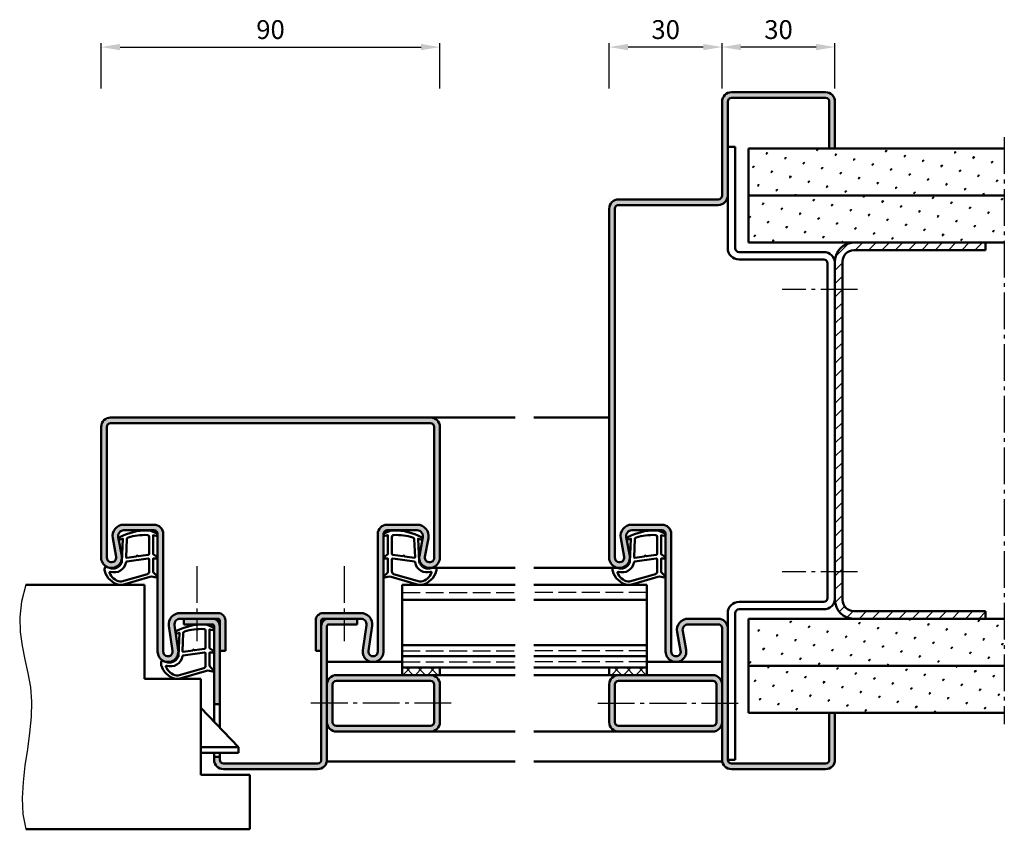
# Model space of a CAD drawing. Units: millimetres. Extents: x 0 to 2100, y -26 to 1485.
# Drawn here: x 235 to 497, y 265 to 480 of the extents above; entities that cross this region are included whole.
import ezdxf

# ---------------------------------------------------------------- set-up
doc = ezdxf.new("R2010")
doc.units = ezdxf.units.MM
doc.linetypes.add('AM_DIN_F_W050', pattern=[6.25, 4.75, -1.5])
doc.linetypes.add('AM_DIN_G_W050', pattern=[13.75, 9.75, -1.5, 1, -1.5])
for name, color, linetype, lineweight in [('AM_0', 7, 'Continuous', 50), ('AM_1', 14, 'Continuous', 50), ('AM_3', 6, 'AM_DIN_F_W050', 25), ('AM_4', 3, 'Continuous', 25), ('AM_5', 3, 'Continuous', 25), ('AM_7', 4, 'AM_DIN_G_W050', 25), ('AM_8', 1, 'Continuous', 25)]:
    doc.layers.add(name, color=color, linetype=linetype, lineweight=lineweight)
doc.styles.get("Standard").update_dxf_attribs({"font": 'ISOCP.SHX'})
doc.dimstyles.new('AM_DIN$0', dxfattribs={"dimtxt": 5, "dimasz": 5, "dimexe": 1, "dimexo": 1, "dimgap": 1.5, "dimtad": 1, "dimdec": 1, "dimdsep": 46, "dimtxsty": 'Standard', "dimcen": 0, "dimclrd": 256, "dimclre": 256, "dimclrt": 2, "dimadec": 0, "dimazin": 2, "dimtp": 0.1, "dimtm": 0.1, "dimtfac": 0.71, "dimtdec": 1, "dimtmove": 0, "dimatfit": 3, "dimfxl": 0, "dimlwd": -1, "dimlwe": -1, "dimarcsym": 0})
pattern_1 = [(45, (-4077.999997668752, -55.00000454643759), (-1.314800746303021, 4.906903194730683), [0.635, -4.445]), (135, (-4077.775491265726, -54.77549814341091), (-4.906903194730682, 1.314800746303022), [0.3175, -8.48131809448]), (135, (-4077.719364664969, -54.71937154265424), (-4.906903194730682, 1.314800746303022), [0.254, -8.54481809448]), (135, (-4077.831617866482, -54.83162474416758), (-4.906903194730682, 1.314800746303022), [0.254, -8.54481809448]), (105, (-4077.663238064212, -54.66324494189757), (-4.906903193699302, 1.314800750152187), [0.2032, -4.8768]), (165, (-4077.887744467239, -54.88775134492425), (-3.592102447396282, -3.592102444578495), [0.2032, -4.8768])]
pattern_2 = [(45, (-4077.999997668752, -5.000004546437594), (-1.314800746303021, 4.906903194730683), [0.635, -4.445]), (135, (-4077.775491265726, -4.775498143410914), (-4.906903194730682, 1.314800746303022), [0.3175, -8.48131809448]), (135, (-4077.719364664969, -4.719371542654244), (-4.906903194730682, 1.314800746303022), [0.254, -8.54481809448]), (135, (-4077.831617866482, -4.831624744167584), (-4.906903194730682, 1.314800746303022), [0.254, -8.54481809448]), (105, (-4077.663238064212, -4.663244941897574), (-4.906903193699302, 1.314800750152187), [0.2032, -4.8768]), (165, (-4077.887744467239, -4.887751344924254), (-3.592102447396282, -3.592102444578495), [0.2032, -4.8768])]

# ---------------------------------------------------------------- blocks, each defined once
blk = doc.blocks.new('*D136')
at = {"layer": 'AM_5', "linetype": 'ByBlock'}
for p, q in [((257.0000000000009, 461.4999999999995), (257.0000000000009, 473.5)), ((262.0000000000009, 472.5), (342.0000000000009, 472.5)), ((347.0000000000009, 461.4999999999995), (347.0000000000009, 473.5))]:
    blk.add_line(p, q, dxfattribs=at)
at = {"layer": 'AM_5'}
for points in [[(262.0000000000009, 473.3333333333333), (262.0000000000009, 471.6666666666667), (257.0000000000009, 472.5)], [(342.0000000000009, 473.3333333333333), (342.0000000000009, 471.6666666666667), (347.0000000000009, 472.5)]]:
    blk.add_solid(points, dxfattribs=at)
at = {"layer": 'Defpoints', "color": 0}
for p in [(347.0000000000009, 472.5), (257.0000000000009, 460.4999999999995), (347.0000000000009, 460.4999999999995)]:
    blk.add_point(p, dxfattribs=at)
at = {"layer": 'AM_5', "color": 2, "insert": (302.0000000000009, 476.5), "char_height": 5, "attachment_point": 5}
blk.add_mtext('90', dxfattribs=at)
blk = doc.blocks.new('*D388')
at = {"layer": 'AM_5', "linetype": 'ByBlock'}
for p, q in [((422.0000000000009, 461.4999999999995), (422.0000000000009, 473.5)), ((447.0000000000009, 472.5), (427.0000000000009, 472.5)), ((452.0000000000009, 461.4999999999995), (452.0000000000009, 473.5))]:
    blk.add_line(p, q, dxfattribs=at)
at = {"layer": 'AM_5'}
for points in [[(427.0000000000009, 473.3333333333333), (427.0000000000009, 471.6666666666667), (422.0000000000009, 472.5)], [(447.0000000000009, 473.3333333333333), (447.0000000000009, 471.6666666666667), (452.0000000000009, 472.5)]]:
    blk.add_solid(points, dxfattribs=at)
at = {"layer": 'Defpoints', "color": 0}
for p in [(422.0000000000009, 472.5), (422.0000000000009, 460.4999999999995), (452.0000000000009, 460.4999999999995)]:
    blk.add_point(p, dxfattribs=at)
at = {"layer": 'AM_5', "color": 2, "insert": (437.0000000000009, 476.5), "char_height": 5, "attachment_point": 5}
blk.add_mtext('30', dxfattribs=at)
blk = doc.blocks.new('*D389')
at = {"layer": 'AM_5', "linetype": 'ByBlock'}
for p, q in [((392.0000000000009, 461.4999999999995), (392.0000000000009, 473.4999999999999)), ((417.0000000000009, 472.4999999999999), (397.0000000000009, 472.4999999999999)), ((422.0000000000009, 461.4999999999995), (422.0000000000009, 473.4999999999999))]:
    blk.add_line(p, q, dxfattribs=at)
at = {"layer": 'AM_5'}
for points in [[(397.0000000000009, 473.3333333333332), (397.0000000000009, 471.6666666666666), (392.0000000000009, 472.4999999999999)], [(417.0000000000009, 473.3333333333332), (417.0000000000009, 471.6666666666666), (422.0000000000009, 472.4999999999999)]]:
    blk.add_solid(points, dxfattribs=at)
at = {"layer": 'Defpoints', "color": 0}
for p in [(392.0000000000009, 472.4999999999999), (392.0000000000009, 460.4999999999995), (422.0000000000009, 460.4999999999995)]:
    blk.add_point(p, dxfattribs=at)
at = {"layer": 'AM_5', "color": 2, "insert": (407.0000000000009, 476.4999999999999), "char_height": 5, "attachment_point": 5}
blk.add_mtext('30', dxfattribs=at)

msp = doc.modelspace()

# ---------------------------------------------------------------- hatches: boundary and pattern name
at = {"layer": 'AM_8'}
h = msp.add_hatch(color=256, dxfattribs=at)
edge = h.paths.add_edge_path()
edge.add_arc((394.5000000000009, 429.4999999999995), 2.5, 90, 180)
edge.add_line((392.0000000000009, 429.4999999999995), (392.0000000000009, 336.7499999999995))
edge.add_arc((394.7500000000009, 336.7499999999995), 2.75, 180, 370.5785777507136)
edge.add_line((397.453261158926, 337.2548555304702), (396.5251173064507, 342.2246242561082))
edge.add_arc((397.9996233931372, 342.4999999999998), 1.499999999999763, 90.0000000000087, 190.5785777506588, ccw=False)
edge.add_line((397.999623393137, 343.9999999999995), (406.0000000000009, 343.9999999999995))
edge.add_arc((406.0000000000009, 342.9999999999995), 1, 0, 90, ccw=False)
edge.add_line((407.0000000000009, 342.9999999999995), (407.0000000000009, 311.7499999999995))
edge.add_arc((409.7500000000009, 311.7499999999995), 2.75, 180, 370.5785777507136)
edge.add_line((412.453261158926, 312.2548555304702), (411.5251173064507, 317.2246242561082))
edge.add_arc((412.9996233931372, 317.4999999999998), 1.499999999999763, 90.0000000000087, 190.5785777506588, ccw=False)
edge.add_line((412.999623393137, 318.9999999999995), (421.0000000000009, 318.9999999999995))
edge.add_arc((421.0000000000009, 317.9999999999995), 1, 0, 90, ccw=False)
edge.add_line((422.0000000000009, 317.9999999999995), (422.0000000000009, 282.9999999999995))
edge.add_arc((424.5000000000009, 282.9999999999995), 2.5, 180, 270)
edge.add_line((424.5000000000009, 280.4999999999995), (449.5000000000009, 280.4999999999995))
edge.add_arc((449.5000000000009, 282.9999999999995), 2.5, 270, 360)
edge.add_line((452.0000000000009, 282.9999999999995), (452.0000000000009, 295.4999999999995))
edge.add_line((452.0000000000009, 295.4999999999995), (450.5000000000009, 295.4999999999995))
edge.add_line((450.5000000000009, 295.4999999999995), (450.5000000000009, 282.9999999999995))
edge.add_arc((449.5000000000009, 282.9999999999995), 1, -90, 0, ccw=False)
edge.add_line((449.5000000000009, 281.9999999999995), (424.5000000000009, 281.9999999999995))
edge.add_arc((424.5000000000009, 282.9999999999995), 1, 180, 270, ccw=False)
edge.add_line((423.5000000000009, 282.9999999999995), (423.5000000000009, 317.9999999999995))
edge.add_arc((421.0000000000009, 317.9999999999995), 2.5, 0, 90)
edge.add_line((421.0000000000009, 320.4999999999995), (412.999623393137, 320.4999999999995))
edge.add_arc((412.9996233931369, 317.4999999999995), 3, 89.99999999999892, 190.5785777507136)
edge.add_line((410.0506112197641, 316.9492485122134), (410.9787550722385, 311.9794797865775))
edge.add_arc((409.7500000000004, 311.7499999999995), 1.249999999999526, -180.00000000000261, 10.578577750737622, ccw=False)
edge.add_line((408.5000000000009, 311.7499999999995), (408.5000000000009, 342.9999999999995))
edge.add_arc((406.0000000000009, 342.9999999999995), 2.5, 0, 90)
edge.add_line((406.0000000000009, 345.4999999999995), (397.999623393137, 345.4999999999995))
edge.add_arc((397.9996233931369, 342.4999999999995), 3, 89.99999999999892, 190.5785777507136)
edge.add_line((395.0506112197641, 341.9492485122134), (395.9787550722385, 336.9794797865775))
edge.add_arc((394.7500000000004, 336.7499999999995), 1.249999999999526, -180.00000000000261, 10.578577750737622, ccw=False)
edge.add_line((393.5000000000009, 336.7499999999995), (393.5000000000009, 429.4999999999995))
edge.add_arc((394.5000000000009, 429.4999999999995), 1, 90, 180, ccw=False)
edge.add_line((394.5000000000009, 430.4999999999995), (421.0000000000009, 430.4999999999995))
edge.add_arc((421.0000000000009, 432.9999999999995), 2.5, 270, 360)
edge.add_line((423.5000000000009, 432.9999999999995), (423.5000000000009, 457.9999999999995))
edge.add_arc((424.5000000000014, 458), 1.000000000000455, 90.00000000002609, 180.0000000000261, ccw=False)
edge.add_line((424.5000000000009, 459.0000000000005), (449.5000000000009, 459.0000000000005))
edge.add_arc((449.5000000000009, 458.0000000000005), 1, 0, 90, ccw=False)
edge.add_line((450.5000000000009, 458.0000000000005), (450.5000000000009, 445.4999999999995))
edge.add_line((450.5000000000009, 445.4999999999995), (452.0000000000009, 445.4999999999995))
edge.add_line((452.0000000000009, 445.4999999999995), (452.0000000000009, 457.9999999999995))
edge.add_arc((449.5000000000009, 458.0000000000005), 2.5, 359.9999999999791, 450)
edge.add_line((449.5000000000009, 460.5000000000005), (424.5000000000009, 460.5000000000005))
edge.add_arc((424.5000000000014, 458), 2.500000000000455, 90.0000000000104, 179.9999999999896)
edge.add_line((422.0000000000009, 458.0000000000005), (422.0000000000009, 432.9999999999995))
edge.add_arc((421.0000000000009, 432.9999999999995), 1, -90, 0, ccw=False)
edge.add_line((421.0000000000009, 431.9999999999995), (394.5000000000009, 431.9999999999995))
h = msp.add_hatch(dxfattribs=at)
h.set_pattern_fill('SWAMP', color=256, scale=0.2, angle=45, style=0)
h.set_pattern_definition(pattern_2)
h.paths.add_polyline_path([(428.999999999999, 445.4999999999995), (428.9999999999991, 433.0000000000005), (496.9999999999991, 433.0000000000005), (496.9999999999991, 445.4999999999995)])
h = msp.add_hatch(dxfattribs=at)
h.set_pattern_fill('SWAMP', color=256, scale=0.2, angle=45, style=0)
h.set_pattern_definition(pattern_2)
h.paths.add_polyline_path([(428.999999999999, 433.0000000000004), (428.9999999999991, 420.5000000000005), (496.9999999999991, 420.5000000000005), (496.9999999999991, 433.0000000000005)])
h = msp.add_hatch(dxfattribs=at)
h.set_pattern_fill('_U', color=256, scale=2.5, angle=45, style=0, pattern_type=0)
h.set_pattern_definition([(45, (0, 0), (-1.767766952966369, 1.767766952966369), [])])
edge = h.paths.add_edge_path()
edge.add_line((456.9999999999991, 418.5000000000005), (491.9999999999991, 418.5000000000005))
edge.add_line((491.9999999999991, 418.5000000000005), (491.9999999999991, 420.5000000000005))
edge.add_line((491.9999999999991, 420.5000000000005), (456.9999999999991, 420.5000000000005))
edge.add_arc((456.9999999999991, 415.5000000000005), 5, 90, 180)
edge.add_line((451.9999999999991, 415.5000000000005), (451.9999999999991, 325.4999999999995))
edge.add_arc((456.9999999999991, 325.4999999999995), 5, 180, 270)
edge.add_line((456.9999999999991, 320.4999999999995), (491.9999999999991, 320.4999999999995))
edge.add_line((491.9999999999991, 320.4999999999995), (491.9999999999991, 322.4999999999995))
edge.add_line((491.9999999999991, 322.4999999999995), (456.9999999999991, 322.4999999999995))
edge.add_arc((456.9999999999991, 325.4999999999995), 3, 180, 270, ccw=False)
edge.add_line((453.9999999999991, 325.4999999999995), (453.9999999999991, 415.5000000000005))
edge.add_arc((456.9999999999991, 415.5000000000005), 3, 90, 180, ccw=False)
h = msp.add_hatch(color=256, dxfattribs=at)
edge = h.paths.add_edge_path()
edge.add_line((257.0000000000027, 371.5000000000005), (257.0000000000009, 336.7500000000005))
edge.add_arc((259.7500000000009, 336.7500000000005), 2.75, 180, 370.5785777507136)
edge.add_line((262.453261158926, 337.2548555304711), (261.5251173064507, 342.2246242561082))
edge.add_arc((262.9996233931371, 342.5000000000006), 1.499999999999853, 90.00000000000648, 190.5785777506891, ccw=False)
edge.add_line((262.999623393137, 344.0000000000005), (271.0000000000009, 343.9999999999995))
edge.add_arc((271.0000000000014, 343), 0.9999999999995453, 2.5977442419389263e-11, 90.00000000002609, ccw=False)
edge.add_line((272.0000000000009, 343.0000000000005), (271.9999999999991, 311.7499999999995))
edge.add_arc((274.75, 311.7500000000003), 2.750000000000909, 180.0000000000166, 368.3177639405603)
edge.add_line((277.4710727099128, 312.1478232112045), (276.5010032502259, 318.7830055211621))
edge.add_arc((277.9852247283603, 319), 1.500000000000453, 89.99999999998482, 188.3177639405331, ccw=False)
edge.add_line((277.9852247283607, 320.5000000000005), (288.0000000000009, 320.5000000000005))
edge.add_arc((288.0000000000009, 320.0000000000005), 0.5, 0, 90, ccw=False)
edge.add_line((288.5000000000009, 320.0000000000005), (288.5000000000009, 312.0000000000005))
edge.add_line((288.5000000000009, 312.0000000000005), (290.0000000000009, 312.0000000000005))
edge.add_line((290.0000000000009, 312.0000000000005), (290.0000000000009, 320.0000000000005))
edge.add_arc((288.0000000000009, 320.0000000000005), 2, 0, 90)
edge.add_line((288.0000000000009, 322.0000000000005), (277.9852247283607, 322.0000000000005))
edge.add_arc((277.9852247283606, 319.0000000000005), 3, 89.99999999999892, 188.3177639405598)
edge.add_line((275.0167817720931, 318.5660110423233), (275.986851231778, 311.9308287323661))
edge.add_arc((274.7500000000004, 311.7500000000004), 1.249999999999519, -180.00000000000261, 8.317763940573116, ccw=False)
edge.add_line((273.5000000000009, 311.7500000000005), (273.4999999999973, 343.0000000000005))
edge.add_arc((270.9999999999991, 343.0000000000023), 2.499999999998181, 359.9999999999583, 449.9999999999583)
edge.add_line((271.0000000000009, 345.5000000000005), (262.999623393137, 345.5000000000005))
edge.add_arc((262.9996233931369, 342.5000000000005), 3, 89.99999999999892, 190.5785777507136)
edge.add_line((260.0506112197641, 341.9492485122143), (260.9787550722385, 336.9794797865775))
edge.add_arc((259.7500000000003, 336.7500000000004), 1.249999999999415, -180.00000000000261, 10.578577750696184, ccw=False)
edge.add_line((258.5000000000009, 336.7500000000005), (258.4999999999973, 371.4999999999995))
edge.add_arc((259.5, 371.4999999999977), 1.000000000002728, 89.99999999984368, 179.9999999998958, ccw=False)
edge.add_line((259.5000000000027, 372.5000000000005), (344.5000000000027, 372.4999999999995))
edge.add_arc((344.5000000000027, 371.4999999999995), 1, 0, 90, ccw=False)
edge.add_line((345.5000000000027, 371.4999999999995), (345.4999999999991, 336.7500000000005))
edge.add_arc((344.249999999999, 336.7500000000005), 1.250000000000057, -190.57857775071534, 0, ccw=False)
edge.add_line((343.0212449277604, 336.9794797865781), (343.9493887802355, 341.949248512215))
edge.add_arc((341.0003766068628, 342.5000000000007), 2.999999999999751, 349.4214222492945, 449.9999999999956)
edge.add_line((341.000376606863, 345.5000000000005), (332.9999999999991, 345.4999999999995))
edge.add_arc((332.9999999999986, 343), 2.499999999999545, 89.99999999998958, 179.9999999999896)
edge.add_line((330.4999999999991, 343.0000000000005), (330.5000000000009, 311.7499999999995))
edge.add_arc((329.2500000000009, 311.7499999999995), 1.25, -188.31776394056192, 2.6147972675971687e-12, ccw=False)
edge.add_line((328.0131487682228, 311.930828732365), (328.9832182279088, 318.5660110423228))
edge.add_arc((326.0147752716412, 318.9999999999995), 3.000000000000025, 351.682236059447, 450)
edge.add_line((326.0147752716412, 321.9999999999995), (316.0000000000009, 321.9999999999995))
edge.add_arc((316.0000000000009, 319.9999999999995), 2, 90, 180)
edge.add_line((314.0000000000009, 319.9999999999995), (314.0000000000009, 311.9999999999995))
edge.add_line((314.0000000000009, 311.9999999999995), (315.5000000000009, 311.9999999999995))
edge.add_line((315.5000000000009, 311.9999999999995), (315.5000000000009, 319.9999999999995))
edge.add_arc((316.0000000000009, 319.9999999999995), 0.5, 90, 180, ccw=False)
edge.add_line((316.0000000000009, 320.4999999999995), (326.0147752716412, 320.4999999999995))
edge.add_arc((326.0147752716412, 318.9999999999995), 1.5, -8.317763940559928, 90, ccw=False)
edge.add_line((327.4989967497749, 318.783005521161), (326.5289272900891, 312.1478232112036))
edge.add_arc((329.250000000001, 311.7499999999995), 2.749999999999973, 171.6822360594404, 360)
edge.add_line((332.0000000000009, 311.7499999999995), (332.0000000000009, 343.0000000000005))
edge.add_arc((333, 343.0000000000014), 0.9999999999990905, 90.00000000005213, 180.0000000000521, ccw=False)
edge.add_line((332.9999999999991, 344.0000000000005), (341.000376606863, 344.0000000000005))
edge.add_arc((341.000376606863, 342.5000000000005), 1.5, -10.578577750714715, 90, ccw=False)
edge.add_line((342.4748826935494, 342.2246242561073), (341.5467388410734, 337.2548555304688))
edge.add_arc((344.249999999999, 336.7500000000005), 2.750000000000065, 169.4214222493349, 360)
edge.add_line((346.9999999999991, 336.7500000000005), (347.0000000000027, 371.4999999999995))
edge.add_arc((344.5000000000027, 371.4999999999995), 2.5, 0, 90)
edge.add_line((344.5000000000027, 373.9999999999995), (344.2499999999991, 374.0000000000005))
edge.add_line((344.2499999999991, 374.0000000000005), (259.5000000000027, 374.0000000000005))
edge.add_arc((259.5000000000027, 371.5000000000005), 2.5, 90, 180)
h = msp.add_hatch(color=256, dxfattribs=at)
edge = h.paths.add_edge_path()
edge.add_line((288.5000000000009, 297.8000000000006), (288.5000000000009, 318.5000000000005))
edge.add_arc((286.5000000000009, 318.5000000000005), 2, 0, 90)
edge.add_line((286.5000000000009, 320.5000000000005), (279.0000000000009, 320.5000000000005))
edge.add_line((279.0000000000009, 320.5000000000005), (279.0000000000009, 319.0000000000005))
edge.add_line((279.0000000000009, 319.0000000000005), (286.5000000000009, 319.0000000000005))
edge.add_arc((286.5000000000009, 318.5000000000005), 0.5, 0, 90, ccw=False)
edge.add_line((287.0000000000009, 318.5000000000005), (287.0000000000009, 297.8000000000006))
edge.add_line((287.0000000000009, 297.8000000000006), (288.5000000000009, 297.8000000000006))
h = msp.add_hatch(color=256, dxfattribs=at)
edge = h.paths.add_edge_path()
edge.add_line((288.5000000000009, 283.0000000000005), (288.5000000000009, 283.8000000000006))
edge.add_line((288.5000000000009, 283.8000000000006), (287.0000000000009, 283.8000000000006))
edge.add_line((287.0000000000009, 283.8000000000006), (287.0000000000009, 283.0000000000005))
edge.add_arc((289.5000000000009, 283.0000000000005), 2.5, 180, 270)
edge.add_line((289.5000000000009, 280.5000000000005), (314.5000000000009, 280.5000000000005))
edge.add_arc((314.5000000000009, 283.0000000000005), 2.5, 270, 360)
edge.add_line((317.0000000000009, 283.0000000000005), (317.0000000000009, 318.4999999999995))
edge.add_arc((317.5000000000009, 318.4999999999995), 0.5, 90, 180, ccw=False)
edge.add_line((317.5000000000009, 318.9999999999995), (325.0000000000009, 318.9999999999995))
edge.add_line((325.0000000000009, 318.9999999999995), (325.0000000000009, 320.4999999999995))
edge.add_line((325.0000000000009, 320.4999999999995), (317.5000000000009, 320.4999999999995))
edge.add_arc((317.5000000000009, 318.4999999999995), 2, 90, 180)
edge.add_line((315.5000000000009, 318.4999999999995), (315.5000000000009, 283.0000000000005))
edge.add_arc((314.5000000000009, 283.0000000000005), 1, -90, 0, ccw=False)
edge.add_line((314.5000000000009, 282.0000000000005), (289.5000000000009, 282.0000000000005))
edge.add_arc((289.5000000000009, 283.0000000000005), 1, 180, 270, ccw=False)
h = msp.add_hatch(dxfattribs=at)
h.set_pattern_fill('SWAMP', color=256, scale=0.2, angle=45, style=0)
h.set_pattern_definition(pattern_1)
h.paths.add_polyline_path([(496.9999999999991, 307.9999999999995), (428.9999999999991, 307.9999999999995), (428.9999999999991, 320.4999999999995), (496.9999999999991, 320.4999999999995)])
h = msp.add_hatch(dxfattribs=at)
h.set_pattern_fill('_U', color=256, scale=2.3, angle=-45.00000000000001, style=0, double=1, pattern_type=0)
h.set_pattern_definition([(315, (434.5000002143779, 301.9999998535454), (1.626345596729059, 1.626345596729059), []), (44.99999999999999, (434.5000002143779, 301.9999998535454), (-1.626345596729059, 1.62634559672906), [])])
h.paths.add_polyline_path([(347.0000000000009, 307.5000000000005), (337.0000000000009, 307.5000000000005), (337.0000000000009, 305.5000000000005), (347.0000000000009, 305.5000000000005)])
h = msp.add_hatch(dxfattribs=at)
h.set_pattern_fill('_U', color=256, scale=2.3, angle=-45.00000000000001, style=0, double=1, pattern_type=0)
h.set_pattern_definition([(225, (304.4999997856221, 301.9999998535454), (-1.626345596729059, 1.626345596729059), []), (135, (304.4999997856221, 301.9999998535454), (1.626345596729059, 1.626345596729059), [])])
h.paths.add_polyline_path([(391.9999999999991, 307.5000000000005), (401.9999999999991, 307.5000000000005), (401.9999999999991, 305.5000000000005), (391.9999999999991, 305.5000000000005)])
h = msp.add_hatch(dxfattribs=at)
h.set_pattern_fill('SWAMP', color=256, scale=0.2, angle=45, style=0)
h.set_pattern_definition(pattern_1)
h.paths.add_polyline_path([(496.9999999999991, 295.4999999999995), (428.9999999999991, 295.4999999999995), (428.9999999999991, 307.9999999999995), (496.9999999999991, 307.9999999999995)])
h = msp.add_hatch(color=256, dxfattribs=at)
edge = h.paths.add_edge_path()
edge.add_line((316.9999999999991, 303.0000000000005), (316.9999999999991, 293.0000000000006))
edge.add_arc((319.4999999999991, 293.0000000000005), 2.5, 179.9999999999974, 270)
edge.add_line((319.4999999999991, 290.5000000000005), (344.4999999999991, 290.5000000000005))
edge.add_arc((344.4999999999991, 293.0000000000005), 2.5, 270, 360)
edge.add_line((346.9999999999991, 293.0000000000005), (346.9999999999991, 303.0000000000005))
edge.add_arc((344.4999999999991, 303.0000000000005), 2.5, 0, 90)
edge.add_line((344.4999999999991, 305.5000000000005), (319.4999999999991, 305.5000000000005))
edge.add_arc((319.4999999999991, 303.0000000000005), 2.5, 90, 180)
edge = h.paths.add_edge_path(flags=16)
edge.add_line((345.4999999999991, 303.0000000000005), (345.4999999999991, 293.0000000000005))
edge.add_arc((344.4999999999991, 293.0000000000005), 1, -90, 0, ccw=False)
edge.add_line((344.4999999999991, 292.0000000000005), (319.4999999999991, 292.0000000000005))
edge.add_arc((319.4999999999991, 293.0000000000005), 1, 180, 270, ccw=False)
edge.add_line((318.4999999999991, 293.0000000000005), (318.4999999999991, 303.0000000000005))
edge.add_arc((319.4999999999991, 303.0000000000005), 1, 90, 180, ccw=False)
edge.add_line((319.4999999999991, 304.0000000000005), (344.4999999999991, 304.0000000000005))
edge.add_arc((344.4999999999991, 303.0000000000005), 1, 0, 90, ccw=False)
h = msp.add_hatch(color=256, dxfattribs=at)
edge = h.paths.add_edge_path()
edge.add_line((392.0000000000009, 303.0000000000005), (392.0000000000009, 293.0000000000005))
edge.add_arc((394.5000000000009, 293.0000000000005), 2.5, 180, 270)
edge.add_line((394.5000000000009, 290.5000000000005), (419.5000000000009, 290.5000000000005))
edge.add_arc((419.5000000000009, 293.0000000000005), 2.5, 270, 360)
edge.add_line((422.0000000000009, 293.0000000000005), (422.0000000000009, 303.0000000000005))
edge.add_arc((419.5000000000009, 303.0000000000005), 2.5, 0, 90)
edge.add_line((419.5000000000009, 305.5000000000005), (394.5000000000009, 305.5000000000005))
edge.add_arc((394.5000000000009, 303.0000000000005), 2.5, 90, 180)
edge = h.paths.add_edge_path(flags=16)
edge.add_line((420.5000000000009, 303.0000000000005), (420.5000000000009, 293.0000000000005))
edge.add_arc((419.5000000000009, 293.0000000000005), 1, -90, 0, ccw=False)
edge.add_line((419.5000000000009, 292.0000000000005), (394.5000000000009, 292.0000000000005))
edge.add_arc((394.5000000000009, 293.0000000000005), 1, 180, 270, ccw=False)
edge.add_line((393.5000000000009, 293.0000000000005), (393.5000000000009, 303.0000000000005))
edge.add_arc((394.5000000000009, 303.0000000000005), 1, 90, 180, ccw=False)
edge.add_line((394.5000000000009, 304.0000000000005), (419.5000000000009, 304.0000000000005))
edge.add_arc((419.5000000000009, 303.0000000000005), 1, 0, 90, ccw=False)

# ---------------------------------------------------------------- linework, layer by layer
at = {"layer": 'AM_0'}
for p, q in [((422.0000000000009, 432.9999999999995), (422.0000000000009, 457.9999999999995)), ((423.5000000000009, 457.9999999999995), (423.5000000000009, 419.0000000000005)), ((449.5000000000009, 460.4999999999995), (424.5000000000009, 460.5000000000005)), ((449.5000000000009, 459.0000000000005), (424.5000000000009, 459.0000000000005)), ((450.5000000000009, 445.4999999999995), (450.5000000000009, 458.0000000000005)), ((452.0000000000009, 445.4999999999995), (452.0000000000009, 457.9999999999995)), ((425.4999999999991, 446.0000000000007), (423.5000000000009, 446.0000000000007)), ((425.4999999999991, 446.0000000000007), (425.4999999999991, 419.0000000000005)), ((428.9999999999991, 445.4999999999995), (496.9999999999991, 445.4999999999995)), ((428.9999999999991, 445.5000000000005), (428.9999999999991, 420.5000000000005)), ((421.0000000000009, 431.9999999999995), (394.5000000000009, 431.9999999999995)), ((428.9999999999991, 433.0000000000005), (496.9999999999991, 433.0000000000005)), ((392.0000000000009, 336.7499999999995), (392.0000000000009, 429.4999999999995)), ((393.5000000000009, 429.4999999999995), (393.5000000000009, 336.7499999999995)), ((421.0000000000009, 430.4999999999995), (394.5000000000009, 430.4999999999995)), ((428.9999999999991, 420.5000000000005), (496.9999999999991, 420.5000000000005)), ((491.9999999999991, 420.5000000000005), (491.9999999999991, 418.5000000000005)), ((426.4999999999991, 418.0000000000005), (448.9999999999991, 418.0000000000005)), ((456.9999999999991, 418.5000000000005), (491.9999999999991, 418.5000000000005)), ((426.4999999999991, 416.0000000000005), (448.9999999999991, 416.0000000000005)), ((449.9999999999991, 415.0000000000005), (449.9999999999991, 325.9999999999995)), ((451.9999999999991, 415.5000000000005), (451.9999999999991, 325.4999999999995)), ((453.9999999999991, 415.5000000000005), (453.9999999999991, 325.4999999999995)), ((259.5000000000027, 374.0000000000005), (344.5000000000027, 373.9999999999995)), ((259.5000000000027, 372.5000000000005), (344.5000000000027, 372.4999999999995)), ((257.0000000000009, 336.7500000000005), (256.9999999999973, 371.4999999999995)), ((258.5000000000009, 336.7500000000005), (258.4999999999973, 371.4999999999995)), ((345.4999999999991, 336.7500000000005), (345.5000000000027, 371.4999999999995)), ((346.9999999999991, 336.7500000000005), (347.0000000000027, 371.4999999999995)), ((262.999623393137, 345.5000000000005), (271.0000000000009, 345.4999999999995)), ((341.000376606863, 345.5000000000005), (332.9999999999991, 345.4999999999995)), ((397.999623393137, 345.4999999999995), (406.0000000000009, 345.4999999999995)), ((262.999623393137, 344.0000000000005), (271.0000000000009, 343.9999999999995)), ((271.9999999999973, 343.0000000000005), (271.9999999999991, 311.7499999999995)), ((273.4999999999973, 343.0000000000005), (273.4999999999991, 311.7499999999995)), ((330.5000000000009, 343.0000000000005), (330.5000000000009, 311.7499999999995)), ((332.0000000000009, 343.0000000000005), (332.0000000000009, 311.7499999999995)), ((341.000376606863, 344.0000000000005), (332.9999999999991, 343.9999999999995)), ((397.999623393137, 343.9999999999995), (406.0000000000009, 343.9999999999995)), ((407.0000000000009, 342.9999999999995), (407.0000000000009, 311.7499999999995)), ((408.5000000000009, 342.9999999999995), (408.5000000000009, 311.7499999999995)), ((260.9787550722385, 336.9794797865775), (260.0506112197627, 341.949248512215)), ((262.4532611589248, 337.2548555304688), (261.5251173064507, 342.2246242561082)), ((341.5467388410734, 337.2548555304688), (342.4748826935493, 342.2246242561082)), ((343.0212449277615, 336.9794797865775), (343.9493887802355, 341.949248512215)), ((395.9787550722385, 336.9794797865775), (395.0506112197627, 341.949248512215)), ((397.4532611589248, 337.2548555304688), (396.5251173064507, 342.2246242561082)), ((268.5000000000009, 329.5000000000005), (237.0000000000009, 329.5000000000005)), ((268.5000000000009, 329.5000000000005), (268.5000000000009, 304.5000000000005)), ((337.0000000000009, 305.5000000000005), (337.0000000000009, 329.4999999999995)), ((337.0000000000009, 329.5000000000005), (367.0000000000009, 329.5000000000005)), ((401.9999999999973, 329.5000000000005), (371.9999999999973, 329.5000000000005)), ((401.9999999999973, 305.5000000000005), (401.9999999999973, 329.5000000000005)), ((337.0000000000009, 325.5000000000005), (367.0000000000009, 325.5000000000005)), ((401.9999999999973, 325.5000000000005), (371.9999999999973, 325.5000000000005)), ((426.4999999999991, 324.9999999999995), (448.9999999999991, 324.9999999999995)), ((277.9852247283607, 322.0000000000005), (288.0000000000009, 322.0000000000005)), ((326.0147752716412, 321.9999999999995), (316.0000000000009, 321.9999999999995)), ((423.5000000000009, 282.9999999999995), (423.5000000000009, 321.9999999999995)), ((425.4999999999991, 282.9999999999995), (425.4999999999991, 321.9999999999995)), ((426.4999999999991, 322.9999999999995), (448.9999999999991, 322.9999999999995)), ((456.9999999999991, 322.4999999999995), (491.9999999999991, 322.4999999999995)), ((491.9999999999991, 322.4999999999995), (491.9999999999991, 320.4999999999995)), ((277.9852247283607, 320.5000000000005), (288.0000000000009, 320.5000000000005)), ((279.0000000000009, 320.5000000000005), (279.0000000000009, 319.0000000000005)), ((288.5000000000009, 291.5500000000006), (288.5000000000009, 320.0000000000005)), ((290.0000000000009, 320.0000000000005), (290.0000000000009, 312.0000000000005)), ((314.0000000000009, 319.9999999999995), (314.0000000000009, 311.9999999999995)), ((315.5000000000009, 283.0000000000005), (315.5000000000009, 319.9999999999995)), ((326.0147752716412, 320.4999999999995), (316.0000000000009, 320.4999999999995)), ((325.0000000000009, 320.4999999999995), (325.0000000000009, 318.9999999999995)), ((412.999623393137, 320.4999999999995), (421.0000000000009, 320.4999999999995)), ((428.9999999999991, 320.4999999999995), (496.9999999999991, 320.4999999999995)), ((428.9999999999991, 320.4999999999995), (428.9999999999991, 295.4999999999995)), ((275.0167817720931, 318.5660110423237), (275.986851231778, 311.9308287323661)), ((276.5010032502259, 318.7830055211621), (277.4710727099127, 312.1478232112045)), ((286.5000000000009, 319.0000000000005), (279.0000000000009, 319.0000000000005)), ((287.0000000000009, 293.1250000000005), (287.0000000000009, 318.5000000000005)), ((316.9999999999991, 282.9999999999995), (317.0000000000009, 318.4999999999995)), ((317.5000000000009, 318.9999999999995), (325.0000000000009, 318.9999999999995)), ((327.4989967497759, 318.7830055211612), (326.5289272900891, 312.1478232112036)), ((328.9832182279088, 318.5660110423228), (328.013148768222, 311.9308287323652)), ((410.9787550722385, 311.9794797865775), (410.0506112197627, 316.949248512215)), ((412.4532611589248, 312.2548555304688), (411.5251173064507, 317.2246242561082)), ((412.999623393137, 318.9999999999995), (421.0000000000009, 318.9999999999995)), ((422.0000000000009, 282.9999999999995), (422.0000000000009, 317.9999999999995)), ((290.0000000000009, 312.0000000000005), (288.5000000000009, 312.0000000000005)), ((314.0000000000009, 311.9999999999995), (315.5000000000009, 311.9999999999995)), ((337.0000000000009, 313.5000000000005), (367.0000000000009, 313.5000000000005)), ((401.9999999999973, 313.5000000000005), (371.9999999999973, 313.5000000000005)), ((337.0000000000009, 310.5000000000005), (367.0000000000009, 310.5000000000005)), ((401.9999999999973, 310.5000000000005), (371.9999999999973, 310.5000000000005)), ((337.0000000000009, 307.5000000000005), (367.0000000000009, 307.5000000000005)), ((347.0000000000009, 307.5000000000005), (347.0000000000009, 305.5000000000005)), ((401.9999999999973, 307.5000000000005), (371.9999999999973, 307.5000000000005)), ((391.9999999999991, 307.5000000000005), (391.9999999999991, 305.5000000000005)), ((428.9999999999991, 307.9999999999995), (496.9999999999991, 307.9999999999995)), ((283.5000000000009, 304.5000000000005), (268.5000000000009, 304.5000000000005)), ((283.5000000000009, 304.5000000000005), (283.5000000000009, 279.0000000000005)), ((346.9999999999991, 305.5000000000005), (319.4999999999991, 305.5000000000005)), ((344.4999999999991, 304.0000000000005), (319.4999999999991, 304.0000000000005)), ((392.0000000000009, 305.5000000000005), (419.5000000000009, 305.5000000000005)), ((394.5000000000009, 304.0000000000005), (419.5000000000009, 304.0000000000005)), ((318.4999999999991, 293.0000000000005), (318.4999999999991, 303.0000000000005)), ((345.4999999999991, 303.0000000000005), (345.4999999999991, 293.0000000000005)), ((346.9999999999991, 303.0000000000005), (346.9999999999991, 293.0000000000005)), ((392.0000000000009, 303.0000000000005), (392.0000000000009, 293.0000000000005)), ((393.5000000000009, 303.0000000000005), (393.5000000000009, 293.0000000000005)), ((420.5000000000009, 293.0000000000005), (420.5000000000009, 303.0000000000005)), ((293.5000000000009, 286.3000000000006), (283.5000000000009, 296.8000000000006)), ((288.5000000000009, 297.8000000000006), (287.0000000000009, 297.8000000000006)), ((428.9999999999991, 295.4999999999995), (496.9999999999991, 295.4999999999995)), ((450.5000000000009, 295.4999999999995), (450.5000000000009, 282.9999999999995)), ((452.0000000000009, 295.4999999999995), (452.0000000000009, 282.9999999999995)), ((344.4999999999991, 292.0000000000005), (319.4999999999991, 292.0000000000005)), ((344.4999999999991, 290.5000000000005), (319.4999999999991, 290.5000000000005)), ((394.5000000000009, 292.0000000000005), (419.5000000000009, 292.0000000000005)), ((394.5000000000009, 290.5000000000005), (419.5000000000009, 290.5000000000005)), ((293.5000000000009, 286.3000000000006), (283.5000000000009, 286.3000000000006)), ((293.5000000000009, 284.8000000000006), (293.5000000000009, 286.3000000000006)), ((293.5000000000009, 284.8000000000006), (283.5000000000009, 284.8000000000006)), ((287.0000000000009, 284.8000000000006), (287.0000000000009, 283.0000000000005)), ((288.5000000000009, 283.8000000000006), (287.0000000000009, 283.8000000000006)), ((288.5000000000009, 283.0000000000005), (288.5000000000009, 284.8000000000006)), ((423.4999999999991, 282.9999999999995), (425.4999999999991, 282.9999999999995)), ((289.5000000000009, 282.0000000000005), (314.5000000000009, 282.0000000000005)), ((289.5000000000009, 280.5000000000005), (314.5000000000009, 280.5000000000005)), ((449.5000000000009, 281.9999999999995), (424.5000000000009, 281.9999999999995)), ((449.5000000000009, 280.4999999999995), (424.5000000000009, 280.4999999999995)), ((283.5000000000009, 279.0000000000005), (296.5000000000009, 279.0000000000005)), ((296.5000000000009, 279.0000000000005), (296.5000000000009, 264.5000000000005)), ((296.5000000000009, 264.5000000000005), (237.0000000000009, 264.5000000000005))]:
    msp.add_line(p, q, dxfattribs=at)
for centre, radius, start, end in [((424.5000000000009, 458.0000000000005), 2.5, 90, 180), ((424.5000000000009, 457.9999999999995), 2.5, 90, 180), ((424.5000000000009, 458.0000000000005), 1, 90, 180), ((424.5000000000009, 457.9999999999995), 1, 90, 180), ((449.5000000000009, 458.0000000000005), 2.5, 0, 90), ((449.5000000000009, 458.0000000000005), 1, 0, 90), ((394.5000000000009, 429.4999999999995), 2.5, 90, 180), ((421.0000000000009, 432.9999999999995), 1, 270, 7.016709298534877e-15), ((421.0000000000009, 432.9999999999995), 2.5, 270, 7.016709298534877e-15), ((394.5000000000009, 429.4999999999995), 1, 90, 180), ((426.4999999999991, 419.0000000000005), 3, 180, 270), ((426.4999999999991, 419.0000000000005), 1, 180, 270), ((456.9999999999991, 415.5000000000005), 5, 90, 180), ((448.9999999999991, 415.0000000000005), 3, 0, 90), ((456.9999999999991, 415.5000000000005), 3, 90, 180), ((448.9999999999991, 415.0000000000005), 1, 0, 90), ((259.5000000000027, 371.5000000000005), 2.5, 90, 180), ((259.5000000000027, 371.5000000000005), 1, 90, 180), ((344.5000000000027, 371.4999999999995), 2.5, 0, 90), ((344.5000000000027, 371.4999999999995), 1, 0, 90), ((262.999623393137, 342.5000000000005), 3, 90, 190.5785777507138), ((271.0000000000009, 343.0000000000005), 2.5, 0, 90), ((332.9999999999991, 343.0000000000005), 2.5, 90, 180), ((341.000376606863, 342.5000000000005), 3, 349.4214222492859, 90), ((397.999623393137, 342.4999999999995), 3, 90, 190.5785777507138), ((406.0000000000009, 342.9999999999995), 2.5, 0, 90), ((262.999623393137, 342.5000000000005), 1.5, 90, 190.5785777507138), ((271.0000000000009, 343.0000000000005), 1, 0, 90), ((332.9999999999991, 343.0000000000005), 1, 90, 180), ((341.000376606863, 342.5000000000005), 1.5, 349.4214222492859, 90), ((397.999623393137, 342.4999999999995), 1.5, 90, 190.5785777507138), ((406.0000000000009, 342.9999999999995), 1, 0, 90), ((259.7500000000009, 336.7500000000005), 2.75, 180, 10.57857775071398), ((259.7500000000009, 336.7500000000005), 1.25, 180, 10.57857775071398), ((344.2499999999991, 336.7500000000005), 2.75, 169.421422249286, 0), ((344.2499999999991, 336.7500000000005), 1.25, 169.421422249286, 0), ((394.7500000000009, 336.7499999999995), 2.75, 180, 10.57857775071398), ((394.7500000000009, 336.7499999999995), 1.25, 180, 10.57857775071398), ((426.4999999999991, 321.9999999999995), 3, 90, 180), ((448.9999999999991, 325.9999999999995), 3, 270, 0), ((448.9999999999991, 325.9999999999995), 1, 270, 0), ((456.9999999999991, 325.4999999999995), 5, 180, 270), ((456.9999999999991, 325.4999999999995), 3, 180, 270), ((277.9852247283607, 319.0000000000005), 3, 90, 188.3177639405602), ((288.0000000000009, 320.0000000000005), 2, 0, 90), ((316.0000000000009, 319.9999999999995), 2, 90, 180), ((326.0147752716412, 318.9999999999995), 3, 351.6822360594396, 90), ((426.4999999999991, 321.9999999999995), 1, 90, 180), ((277.9852247283607, 319.0000000000005), 1.5, 90, 188.3177639405602), ((286.5000000000009, 318.5000000000005), 2, 0, 90), ((288.0000000000009, 320.0000000000005), 0.5, 0, 90), ((317.5000000000009, 318.4999999999995), 2, 90, 180), ((316.0000000000009, 319.9999999999995), 0.5, 90, 180), ((326.0147752716412, 318.9999999999995), 1.5, 351.6822360594396, 90), ((412.999623393137, 317.4999999999995), 3, 90, 190.5785777507138), ((421.0000000000009, 317.9999999999995), 2.5, 0, 90), ((286.5000000000009, 318.5000000000005), 0.5, 0, 90), ((317.5000000000009, 318.4999999999995), 0.5, 90, 180), ((412.999623393137, 317.4999999999995), 1.5, 90, 190.5785777507138), ((421.0000000000009, 317.9999999999995), 1, 0, 90), ((274.7500000000009, 311.7500000000005), 2.750000000000013, 180, 8.317763940560315), ((274.7500000000009, 311.7500000000005), 1.250000000000013, 180, 8.317763940560315), ((329.2500000000009, 311.7499999999995), 2.750000000000013, 171.6822360594397, 0), ((329.2500000000009, 311.7499999999995), 1.250000000000013, 171.6822360594397, 0), ((409.7500000000009, 311.7499999999995), 2.75, 180, 10.57857775071398), ((409.7500000000009, 311.7499999999995), 1.25, 180, 10.57857775071398), ((319.4999999999991, 303.0000000000005), 2.5, 90, 180), ((319.4999999999991, 303.0000000000005), 1, 90, 180), ((344.4999999999991, 303.0000000000005), 2.5, 0, 90), ((344.4999999999991, 303.0000000000005), 1, 0, 90), ((394.5000000000009, 303.0000000000005), 2.5, 90, 180), ((394.5000000000009, 303.0000000000005), 1, 90, 180), ((419.5000000000009, 303.0000000000005), 2.5, 0, 90), ((419.5000000000009, 303.0000000000005), 1, 0, 90), ((319.4999999999991, 293.0000000000005), 2.5, 180, 270), ((319.4999999999991, 293.0000000000005), 1, 180, 270), ((344.4999999999991, 293.0000000000005), 1, 270, 0), ((344.4999999999991, 293.0000000000005), 2.5, 270, 0), ((394.5000000000009, 293.0000000000005), 2.5, 180, 270), ((394.5000000000009, 293.0000000000005), 1, 180, 270), ((419.5000000000009, 293.0000000000005), 2.5, 270, 0), ((419.5000000000009, 293.0000000000005), 1, 270, 0), ((289.5000000000009, 283.0000000000005), 2.5, 180, 270), ((289.5000000000009, 283.0000000000005), 1, 180, 270), ((314.5000000000009, 283.0000000000005), 2.5, 270, 0), ((314.5000000000009, 283.0000000000005), 1, 270, 0), ((424.5000000000009, 282.9999999999995), 2.5, 180, 270), ((424.5000000000009, 282.9999999999995), 1, 180, 270), ((449.5000000000009, 282.9999999999995), 2.5, 270, 0), ((449.5000000000009, 282.9999999999995), 1, 270, 0)]:
    msp.add_arc(centre, radius, start, end, dxfattribs=at)
at = {"layer": 'AM_1'}
for p, q in [((344.2499999999991, 374.0000000000005), (367.0000000000009, 374.0000000000005)), ((392.0000000000009, 373.9999999999995), (372.0000000000009, 373.9999999999995)), ((344.2499999999991, 334.0000000000005), (367.0000000000009, 334.0000000000005)), ((394.7500000000009, 333.9999999999995), (372.0000000000009, 333.9999999999995)), ((317.0000000000005, 309.0000000000001), (337.0000000000009, 308.9999999999995)), ((422.0000000000009, 308.9999999999995), (401.9999999999973, 308.9999999999995)), ((367.0000000000009, 305.5000000000005), (347.0000000000009, 305.5000000000005)), ((372.0000000000009, 305.5000000000005), (391.9999999999991, 305.5000000000005)), ((367.0000000000009, 290.5000000000005), (344.4999999999991, 290.5000000000005)), ((372.0000000000009, 290.5000000000005), (394.5000000000009, 290.5000000000005)), ((367.0000000000009, 282.4999999999995), (316.949489742784, 282.5000000000005)), ((422.0505102572179, 282.4999999999995), (371.9999999999991, 282.4999999999995))]:
    msp.add_line(p, q, dxfattribs=at)
for points in [[(271.8498316012601, 343.0504456662115, -0.8225616960369451), (271.6473033984084, 342.4976449049868), (270.7974852256166, 342.6723539758018), (270.7974852256166, 337.7045296938354), (271.9190940044582, 336.8308223432919, -0.7467354177837918), (271.8237821733301, 336.5090549939009), (270.7974852256166, 336.4939514071652), (270.7974852256166, 333.0444938706128, 0.2039214600742718), (270.9508046878082, 332.6841987073035), (271.9381717182505, 331.7380694724884, -0.8105301734172095), (271.7310954744617, 331.4060128830083), (271.6320607605912, 331.4405728487141, 0.1645000437529372), (269.9575316173623, 331.6299278102711), (262.6518561661369, 329.5416285834249, -0.06611493977518698), (261.8047368309444, 329.5170798602653, -0.2820378425500336), (257.943051047755, 333.1721052768139, -0.1590275267653622), (258.0412436198321, 334.2153255468388, -0.3764163398999706), (258.2817227054829, 334.3236752629341), (259.6986042489689, 333.8451296373401, 0.3762126752200714), (262.5137908384577, 335.6399641660041), (262.7937855349128, 341.7538138946616), (262.1717894440417, 341.5781926442683, -0.7987947825966828), (261.9648468067762, 342.185123218494, -0.1245897451608651), (269.2386550863876, 343.9929129333846, -0.1623187278905707)], [(332.1501683987381, 343.0504456662115, 0.8225616960369451), (332.3526966015916, 342.4976449049868), (333.2025147743816, 342.6723539758018), (333.2025147743816, 337.7045296938354), (332.08090599554, 336.8308223432919, 0.7467354177837918), (332.1762178266699, 336.5090549939009), (333.2025147743816, 336.4939514071652), (333.2025147743816, 333.0444938706128, -0.2039214600742718), (333.0491953121918, 332.6841987073035), (332.0618282817495, 331.7380694724884, 0.8105301734172095), (332.2689045255365, 331.4060128830074), (332.367939239407, 331.4405728487141, -0.1645000437529372), (334.0424683826377, 331.6299278102711), (341.3481438338631, 329.5416285834249, 0.06611493977518698), (342.1952631690556, 329.5170798602653, 0.2820378425500336), (346.0569489522431, 333.1721052768139, 0.1590275267653622), (345.9587563801661, 334.2153255468388, 0.3764163398999706), (345.7182772945171, 334.3236752629341), (344.3013957510311, 333.8451296373401, -0.3762126752200714), (341.4862091615405, 335.6399641660032), (341.2062144650872, 341.7538138946616), (341.8282105559583, 341.5781926442683, 0.7987947825966828), (342.035153193222, 342.185123218494, 0.1245897451608651), (334.7613449136124, 343.9929129333846, 0.1623187278905707)], [(406.8498316012601, 343.0504456662115, -0.8225616960369451), (406.6473033984084, 342.4976449049859), (405.7974852256166, 342.6723539758018), (405.7974852256166, 337.7045296938354), (406.9190940044582, 336.8308223432919, -0.7467354177837918), (406.8237821733301, 336.5090549939009), (405.7974852256166, 336.4939514071643), (405.7974852256166, 333.0444938706128, 0.2039214600742718), (405.9508046878082, 332.6841987073035), (406.9381717182505, 331.7380694724884, -0.8105301734172095), (406.7310954744617, 331.4060128830074), (406.6320607605912, 331.4405728487141, 0.1645000437529372), (404.9575316173623, 331.6299278102711), (397.6518561661369, 329.5416285834249, -0.06611493977518698), (396.8047368309444, 329.5170798602653, -0.2820378425500336), (392.943051047755, 333.1721052768139, -0.1590275267653622), (393.0412436198321, 334.2153255468388, -0.3764163398999706), (393.2817227054829, 334.3236752629341), (394.6986042489671, 333.8451296373401, 0.3762126752200714), (397.5137908384577, 335.6399641660032), (397.7937855349128, 341.7538138946616), (397.1717894440417, 341.5781926442683, -0.7987947825966828), (396.9648468067762, 342.185123218494, -0.1245897451608651), (404.2386550863876, 343.9929129333846, -0.1623187278905707)], [(269.7474852256173, 342.255495506533), (269.7474852256173, 337.7971089722519, -0.3782424518883232), (269.4846956459942, 337.4994256092382), (266.8278109823341, 337.1288838587047, -0.2360679774992166), (266.7434673628131, 337.158652194998), (266.6392781857585, 337.2665624140914, 0.5000000000000969), (266.4805137254853, 337.2467168565568), (266.4060928847312, 337.1164803852384, -0.2360679775002734), (266.3316720439771, 337.0668664914024), (263.7698752489132, 336.7150270584402, -0.451123492285309), (263.6012700387246, 336.8638687399484), (263.7862794401617, 341.6188075187342, -0.3316728536076049), (264.1434112242159, 342.0979616409873, -0.08495172335165252), (269.2486954130591, 342.7554940419773, -0.4135048278399992)], [(334.2525147743809, 342.255495506533), (334.2525147743809, 337.7971089722519, 0.3782424518883232), (334.5153043540058, 337.4994256092382), (337.1721890176659, 337.1288838587047, 0.2360679774992166), (337.256532637185, 337.158652194998), (337.3607218142397, 337.2665624140914, -0.5000000000000969), (337.5194862745129, 337.2467168565568), (337.5939071152688, 337.1164803852384, 0.2360679775002734), (337.6683279560211, 337.0668664914024), (340.2301247510868, 336.7150270584402, 0.451123492285309), (340.3987299612754, 336.8638687399484), (340.2137205598365, 341.6188075187342, 0.3316728536076049), (339.8565887757823, 342.0979616409873, 0.08495172335165252), (334.7513045869391, 342.7554940419773, 0.4135048278399992)], [(404.7474852256173, 342.255495506533), (404.7474852256173, 337.7971089722519, -0.3782424518883232), (404.4846956459942, 337.4994256092382), (401.8278109823341, 337.1288838587038, -0.2360679774992166), (401.7434673628131, 337.158652194998), (401.6392781857585, 337.2665624140914, 0.5000000000000969), (401.4805137254853, 337.2467168565568), (401.4060928847312, 337.1164803852384, -0.2360679775002734), (401.3316720439771, 337.0668664914024), (398.7698752489132, 336.7150270584402, -0.451123492285309), (398.6012700387246, 336.8638687399484), (398.7862794401617, 341.6188075187342, -0.3316728536076049), (399.1434112242159, 342.0979616409873, -0.08495172335165252), (404.2486954130591, 342.7554940419773, -0.4135048278399992)], [(269.7474852256173, 336.2696160889823), (269.7474852256173, 333.0581097326963, -0.3015521592859336), (269.2890484847821, 332.3671025938725), (262.4318263940231, 330.419410603256, -0.02785836671880648), (262.0101333427037, 330.3942679281058, -0.2581461437683861), (259.1963622044505, 332.7486712069317, -0.6319644469852753), (259.459912733776, 332.983246205587, 0.4552489077013688), (263.6009963693768, 335.5066741549858, -0.3823944314809918), (263.7761683709732, 335.708031480161), (269.4945774103353, 336.4928786112437, -0.4511234922852938)], [(334.2525147743809, 336.2696160889823), (334.2525147743809, 333.0581097326963, 0.3015521592859336), (334.710951515216, 332.3671025938725), (341.5681736059751, 330.419410603256, 0.02785836671880648), (341.9898666572963, 330.3942679281058, 0.2581461437683861), (344.8036377955495, 332.7486712069317, 0.6319644469852753), (344.540087266224, 332.9832462055861, -0.4552489077013688), (340.3990036306213, 335.5066741549858, 0.3823944314809918), (340.2238316290268, 335.708031480161), (334.5054225896647, 336.4928786112437, 0.4511234922852938)], [(404.7474852256173, 336.2696160889823), (404.7474852256173, 333.0581097326963, -0.3015521592859336), (404.2890484847821, 332.3671025938725), (397.4318263940231, 330.419410603256, -0.02785836671880648), (397.0101333427037, 330.3942679281058, -0.2581461437683861), (394.1963622044505, 332.7486712069317, -0.6319644469852753), (394.459912733776, 332.9832462055861, 0.4552489077013688), (398.6009963693768, 335.5066741549858, -0.3823944314809918), (398.7761683709732, 335.708031480161), (404.4945774103335, 336.4928786112428, -0.4511234922852938)], [(286.8498316012601, 318.0504456662115, -0.8225616960369451), (286.6473033984084, 317.4976449049868), (285.7974852256184, 317.6723539758018), (285.7974852256184, 312.7045296938363), (286.9190940044582, 311.8308223432919, -0.7467354177837918), (286.8237821733319, 311.5090549939009), (285.7974852256184, 311.4939514071652), (285.7974852256184, 308.0444938706128, 0.2039214600742718), (285.9508046878082, 307.6841987073035), (286.9381717182505, 306.7380694724893, -0.8105301734172095), (286.7310954744617, 306.4060128830083), (286.632060760593, 306.4405728487141, 0.1645000437529372), (284.9575316173623, 306.6299278102711), (277.6518561661369, 304.5416285834258, -0.06611493977518698), (276.8047368309444, 304.5170798602653, -0.2820378425500336), (272.943051047755, 308.1721052768139, -0.1590275267653622), (273.0412436198321, 309.2153255468388, -0.3764163398999706), (273.2817227054829, 309.323675262935), (274.6986042489689, 308.845129637341, 0.3762126752200714), (277.5137908384595, 310.6399641660041), (277.7937855349128, 316.7538138946625), (277.1717894440417, 316.5781926442692, -0.7987947825966828), (276.9648468067762, 317.185123218494, -0.1245897451608651), (284.2386550863894, 318.9929129333846, -0.1623187278905707)], [(284.7474852256173, 317.255495506533), (284.7474852256173, 312.7971089722519, -0.3782424518883232), (284.4846956459942, 312.4994256092382), (281.8278109823341, 312.1288838587047, -0.2360679774992166), (281.743467362815, 312.158652194998), (281.6392781857603, 312.2665624140914, 0.5000000000000969), (281.4805137254853, 312.2467168565568), (281.406092884733, 312.1164803852384, -0.2360679775002734), (281.3316720439789, 312.0668664914024), (278.7698752489132, 311.7150270584411, -0.451123492285309), (278.6012700387246, 311.8638687399484), (278.7862794401635, 316.6188075187351, -0.3316728536076049), (279.1434112242177, 317.0979616409882, -0.08495172335165252), (284.2486954130591, 317.7554940419773, -0.4135048278399992)], [(284.7474852256173, 311.2696160889832), (284.7474852256173, 308.0581097326963, -0.3015521592859336), (284.2890484847821, 307.3671025938725), (277.4318263940249, 305.419410603256, -0.02785836671880648), (277.0101333427056, 305.3942679281058, -0.2581461437683861), (274.1963622044505, 307.7486712069317, -0.6319644469852753), (274.459912733776, 307.983246205587, 0.4552489077013688), (278.6009963693787, 310.5066741549858, -0.3823944314809918), (278.7761683709732, 310.708031480161), (284.4945774103353, 311.4928786112437, -0.4511234922852938)]]:
    msp.add_lwpolyline(points, format="xyb", close=True, dxfattribs=at)
at = {"layer": 'AM_3'}
for p, q in [((337.0000000000009, 327.5000000000005), (367.0000000000009, 327.5000000000005)), ((401.9999999999973, 327.5000000000005), (371.9999999999973, 327.5000000000005)), ((337.0000000000009, 312.0000000000005), (367.0000000000009, 312.0000000000005)), ((401.9999999999973, 312.0000000000005), (371.9999999999973, 312.0000000000005)), ((337.0000000000009, 309.0000000000005), (367.0000000000009, 309.0000000000005)), ((401.9999999999973, 309.0000000000005), (371.9999999999973, 309.0000000000005))]:
    msp.add_line(p, q, dxfattribs=at)
at = {"layer": 'AM_4'}
msp.add_lwpolyline([(237.0000000000009, 329.5000000000009), (235.7930527927258, 325.0552754139853), (235.3402951596419, 320.9231467301112), (235.464012971534, 317.0275480032969), (235.986492099187, 313.2924132884611), (236.7300184133859, 309.641676640522), (237.5168777849153, 305.999272114398), (238.1693560845602, 302.2891337650075), (238.5097391831055, 298.435195647269), (238.4156416989413, 294.3832687972824), (237.9859932408792, 290.1666721758739), (237.3750521653363, 285.8406017250514), (236.7370768287294, 281.4602533868226), (236.2263255874754, 277.0808231031953), (235.9970567979914, 272.7575068161773), (236.2035288166942, 268.5455004677764), (237.0000000000009, 264.5000000000005)], dxfattribs=at)
at = {"layer": 'AM_7'}
for p, q in [((496.9999999999991, 448.5000000000005), (496.9999999999991, 292.4999999999995)), ((457.9999999999991, 408.0000000000005), (437.9999999999991, 408.0000000000005)), ((282.3924710349575, 334.5000000000005), (282.3924710349575, 314.5000000000005)), ((321.6075289650444, 334.5000000000005), (321.6075289650444, 314.5000000000005)), ((457.9999999999991, 332.9999999999995), (437.9999999999991, 332.9999999999995)), ((349.9999999999991, 298.0000000000005), (312.4999999999991, 298.0000000000005)), ((389.0000000000009, 298.0000000000005), (426.5000000000009, 298.0000000000005))]:
    msp.add_line(p, q, dxfattribs=at)

# ---------------------------------------------------------------- dimensions: what is measured, and where the dimension line sits
at = {"layer": 'AM_5'}
dim = msp.add_linear_dim(base=(347.0000000000009, 472.5), p1=(257.0000000000009, 460.4999999999995), p2=(347.0000000000009, 460.4999999999995), dimstyle='AM_DIN$0', dxfattribs=at)
dim.commit()
dim.dimension.update_dxf_attribs({"geometry": '*D136', "text_midpoint": (302.0000000000009, 476.5)})
for base, p1, p2, picture, middle in [((392.0000000000009, 472.4999999999999), (422.0000000000009, 460.4999999999995), (392.0000000000009, 460.4999999999995), '*D389', (407.0000000000009, 476.4999999999999)), ((422.0000000000009, 472.5), (452.0000000000009, 460.4999999999995), (422.0000000000009, 460.4999999999995), '*D388', (437.0000000000009, 476.5))]:
    dim = msp.add_linear_dim(base=base, p1=p1, p2=p2, angle=180, dimstyle='AM_DIN$0', dxfattribs=at)
    dim.commit()
    dim.dimension.update_dxf_attribs({"geometry": picture, "text_midpoint": middle})

doc.saveas('drawing.dxf')
